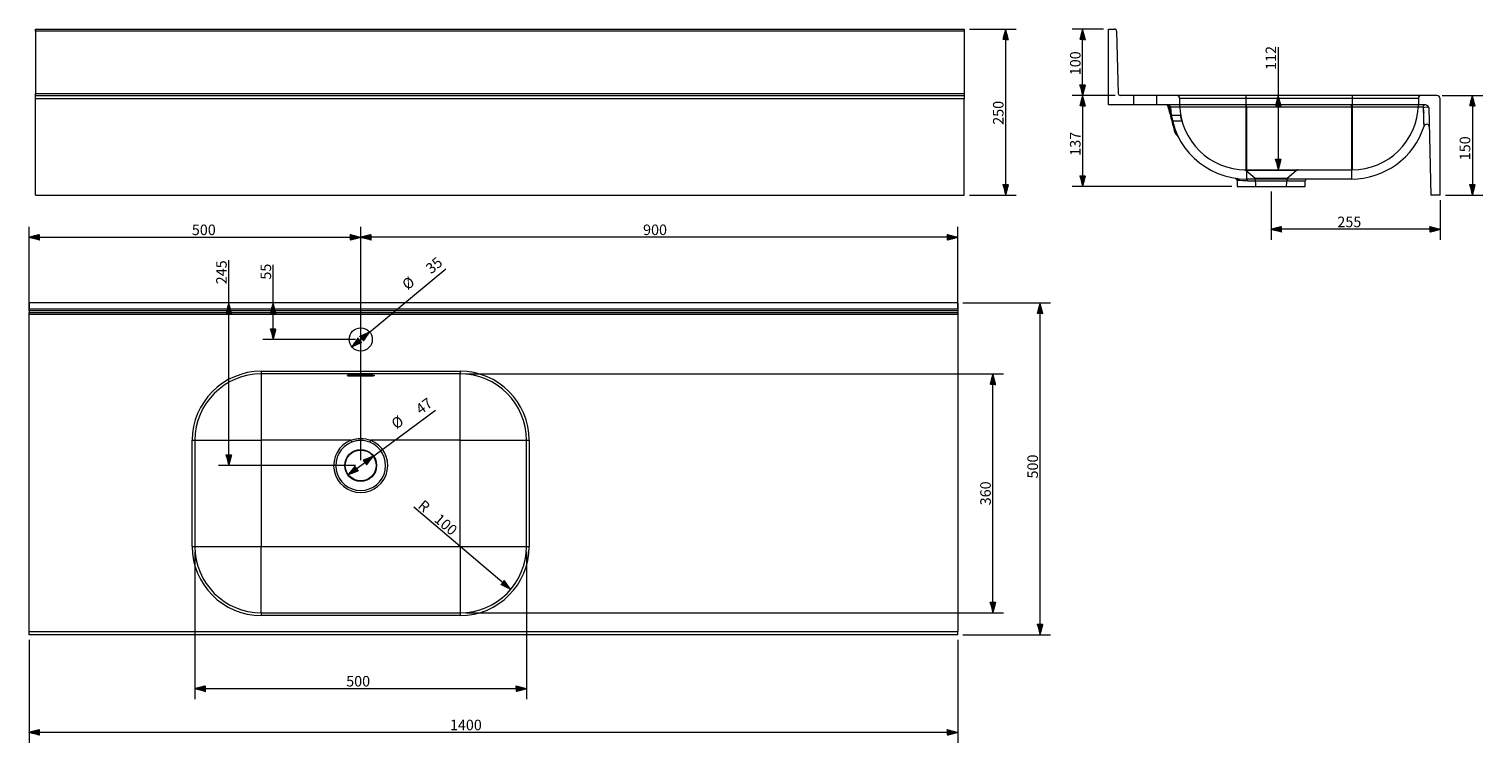
# Model space of a CAD drawing. Units: millimetres. Extents: x 483 to 2675, y 272 to 1348.
import ezdxf
from ezdxf.lldxf.tags import DXFTag

# ---------------------------------------------------------------- set-up
doc = ezdxf.new("R2010")
doc.units = ezdxf.units.MM
doc.layers.add('1', color=7, linetype='Continuous', true_color=0xffffff)
doc.layers.add('256', color=7, linetype='Continuous', true_color=0xffffff)
doc.styles.add('Arial', font='arial.ttf')
tags = doc.linetypes.add('DASHED', pattern=[25.72, 12.86, -12.86]).pattern_tags.tags
tags[6:7] = [DXFTag(74, 4), DXFTag(75, 0), DXFTag(340, '0'), DXFTag(46, 0.0), DXFTag(50, 0.0), DXFTag(44, 0.0), DXFTag(45, 0.0)]
tags[4:5] = [DXFTag(74, 4), DXFTag(75, 0), DXFTag(340, '0'), DXFTag(46, 0.0), DXFTag(50, 0.0), DXFTag(44, 0.0), DXFTag(45, 0.0)]

msp = doc.modelspace()

# ---------------------------------------------------------------- hatches: boundary and pattern name
at = {"layer": '256', "linetype": 'Continuous', "lineweight": 13}
h = msp.add_hatch(dxfattribs=at)
h.set_pattern_fill('ANSI31', color=252, scale=0.02, angle=-2e-13, style=0)
h.paths.add_polyline_path([(1955.7, 1348.1), (1959.9, 1332.3), (1951.4, 1332.3)], flags=0)
h = msp.add_hatch(dxfattribs=at)
h.set_pattern_fill('ANSI31', color=252, scale=0.02, angle=-4e-13, style=0)
h.paths.add_polyline_path([(2071.7, 1348.1), (2076, 1332.3), (2067.5, 1332.3)], flags=0)
h = msp.add_hatch(dxfattribs=at)
h.set_pattern_fill('ANSI31', color=252, scale=0.02, angle=-4e-13, style=0)
h.paths.add_polyline_path([(2071.7, 1248.1), (2067.5, 1264), (2076, 1264)], flags=0)
h = msp.add_hatch(dxfattribs=at)
h.set_pattern_fill('ANSI31', color=252, scale=0.02, angle=-2e-13, style=0)
h.paths.add_polyline_path([(2071.7, 1248.1), (2076, 1232.3), (2067.5, 1232.3)], flags=0)
h = msp.add_hatch(dxfattribs=at)
h.set_pattern_fill('ANSI31', color=252, scale=0.02, angle=-3e-13, style=0)
h.paths.add_polyline_path([(2366.7, 1248.1), (2370.9, 1232.3), (2362.4, 1232.3)], flags=0)
h = msp.add_hatch(dxfattribs=at)
h.set_pattern_fill('ANSI31', color=252, scale=0.02, angle=-3e-13, style=0)
h.paths.add_polyline_path([(2659.3, 1248.1), (2663.5, 1232.3), (2655, 1232.3)], flags=0)
h = msp.add_hatch(dxfattribs=at)
h.set_pattern_fill('ANSI31', color=252, scale=0.02, angle=-3e-13, style=0)
h.paths.add_polyline_path([(2366.7, 1136.1), (2362.4, 1152), (2370.9, 1152)], flags=0)
h = msp.add_hatch(dxfattribs=at)
h.set_pattern_fill('ANSI31', color=252, scale=0.02, angle=-2e-13, style=0)
h.paths.add_polyline_path([(2071.7, 1111.1), (2067.5, 1127), (2076, 1127)], flags=0)
h = msp.add_hatch(dxfattribs=at)
h.set_pattern_fill('ANSI31', color=252, scale=0.02, angle=-2e-13, style=0)
h.paths.add_polyline_path([(1955.7, 1098.1), (1951.4, 1114), (1959.9, 1114)], flags=0)
h = msp.add_hatch(dxfattribs=at)
h.set_pattern_fill('ANSI31', color=252, scale=0.02, angle=-3e-13, style=0)
h.paths.add_polyline_path([(2659.3, 1098.1), (2655, 1114), (2663.5, 1114)], flags=0)
h = msp.add_hatch(dxfattribs=at)
h.set_pattern_fill('ANSI31', color=252, scale=0.02, angle=-7e-13, style=0)
h.paths.add_polyline_path([(483.3, 1034.4), (499.2, 1038.7), (499.2, 1030.2)], flags=0)
h = msp.add_hatch(dxfattribs=at)
h.set_pattern_fill('ANSI31', color=252, scale=0.02, angle=-7e-13, style=0)
h.paths.add_polyline_path([(983.3, 1034.4), (967.5, 1030.2), (967.5, 1038.7)], flags=0)
h = msp.add_hatch(dxfattribs=at)
h.set_pattern_fill('ANSI31', color=252, scale=0.02, angle=-7e-13, style=0)
h.paths.add_polyline_path([(983.3, 1034.4), (999.2, 1038.7), (999.2, 1030.2)], flags=0)
h = msp.add_hatch(dxfattribs=at)
h.set_pattern_fill('ANSI31', color=252, scale=0.02, angle=-8e-13, style=0)
h.paths.add_polyline_path([(1883.3, 1034.4), (1867.5, 1030.2), (1867.5, 1038.7)], flags=0)
h = msp.add_hatch(dxfattribs=at)
h.set_pattern_fill('ANSI31', color=252, scale=0.02, angle=-6e-13, style=0)
h.paths.add_polyline_path([(2355.8, 1046.4), (2371.7, 1050.7), (2371.7, 1042.2)], flags=0)
h = msp.add_hatch(dxfattribs=at)
h.set_pattern_fill('ANSI31', color=252, scale=0.02, angle=-7e-13, style=0)
h.paths.add_polyline_path([(2610.8, 1046.4), (2595, 1042.2), (2595, 1050.7)], flags=0)
h = msp.add_hatch(dxfattribs=at)
h.set_pattern_fill('ANSI31', color=252, scale=0.02, angle=-4e-13, style=0)
h.paths.add_polyline_path([(784.5, 935.5), (788.8, 919.6), (780.3, 919.6)], flags=0)
h = msp.add_hatch(dxfattribs=at)
h.set_pattern_fill('ANSI31', color=252, scale=0.02, angle=-5e-13, style=0)
h.paths.add_polyline_path([(851.4, 935.5), (855.6, 919.6), (847.1, 919.6)], flags=0)
h = msp.add_hatch(dxfattribs=at)
h.set_pattern_fill('ANSI31', color=252, scale=0.02, angle=-6e-13, style=0)
h.paths.add_polyline_path([(2007.5, 935.5), (2011.8, 919.6), (2003.3, 919.6)], flags=0)
h = msp.add_hatch(dxfattribs=at)
h.set_pattern_fill('ANSI31', color=252, scale=0.02, angle=-5e-13, style=0)
h.paths.add_polyline_path([(851.4, 880.5), (847.1, 896.4), (855.6, 896.4)], flags=0)
h = msp.add_hatch(dxfattribs=at)
h.set_pattern_fill('ANSI31', color=252, scale=0.02, angle=-1e-12, style=0)
h.paths.add_polyline_path([(969.9, 869.3), (979.4, 882.7), (984.8, 876.2)], flags=0)
h = msp.add_hatch(dxfattribs=at)
h.set_pattern_fill('ANSI31', color=252, scale=0.02, angle=-1e-12, style=0)
h.paths.add_polyline_path([(996.8, 891.7), (987.3, 878.3), (981.9, 884.8)], flags=0)
h = msp.add_hatch(dxfattribs=at)
h.set_pattern_fill('ANSI31', color=252, scale=0.02, angle=-5e-13, style=0)
h.paths.add_polyline_path([(1936.5, 828.5), (1940.7, 812.6), (1932.2, 812.6)], flags=0)
h = msp.add_hatch(dxfattribs=at)
h.set_pattern_fill('ANSI31', color=252, scale=0.02, angle=-4e-13, style=0)
h.paths.add_polyline_path([(784.5, 690.5), (780.3, 706.4), (788.8, 706.4)], flags=0)
h = msp.add_hatch(dxfattribs=at)
h.set_pattern_fill('ANSI31', color=252, scale=0.02, angle=-9e-13, style=0)
h.paths.add_polyline_path([(1002.1, 704.4), (991.9, 691.5), (986.8, 698.4)], flags=0)
h = msp.add_hatch(dxfattribs=at)
h.set_pattern_fill('ANSI31', color=252, scale=0.02, angle=-9e-13, style=0)
h.paths.add_polyline_path([(964.6, 676.6), (974.8, 689.5), (979.9, 682.7)], flags=0)
h = msp.add_hatch(dxfattribs=at)
h.set_pattern_fill('ANSI31', color=252, scale=0.02, angle=-1e-13, style=0)
h.paths.add_polyline_path([(1209.6, 503.8), (1194.7, 510.8), (1200.2, 517.3)], flags=0)
h = msp.add_hatch(dxfattribs=at)
h.set_pattern_fill('ANSI31', color=252, scale=0.02, angle=-5e-13, style=0)
h.paths.add_polyline_path([(1936.5, 468.5), (1932.2, 484.4), (1940.7, 484.4)], flags=0)
h = msp.add_hatch(dxfattribs=at)
h.set_pattern_fill('ANSI31', color=252, scale=0.02, angle=-6e-13, style=0)
h.paths.add_polyline_path([(2007.5, 435.5), (2003.3, 451.4), (2011.8, 451.4)], flags=0)
h = msp.add_hatch(dxfattribs=at)
h.set_pattern_fill('ANSI31', color=252, scale=0.02, angle=-8e-13, style=0)
h.paths.add_polyline_path([(733.3, 354.2), (749.2, 358.4), (749.2, 349.9)], flags=0)
h = msp.add_hatch(dxfattribs=at)
h.set_pattern_fill('ANSI31', color=252, scale=0.02, angle=-8e-13, style=0)
h.paths.add_polyline_path([(1233.3, 354.2), (1217.5, 349.9), (1217.5, 358.4)], flags=0)
h = msp.add_hatch(dxfattribs=at)
h.set_pattern_fill('ANSI31', color=252, scale=0.02, angle=-9e-13, style=0)
h.paths.add_polyline_path([(483.3, 288.3), (499.2, 292.5), (499.2, 284)], flags=0)
h = msp.add_hatch(dxfattribs=at)
h.set_pattern_fill('ANSI31', color=252, scale=0.02, angle=-9e-13, style=0)
h.paths.add_polyline_path([(1883.3, 288.3), (1867.5, 284), (1867.5, 292.5)], flags=0)

# ---------------------------------------------------------------- linework, layer by layer
at = {"layer": '1', "color": 9, "linetype": 'Continuous', "lineweight": 18}
for p, q in [((492.9, 1345.2), (492.9, 1348.1)), ((492.9, 1348.1), (1892.9, 1348.1)), ((492.9, 1345.2), (492.9, 1251.1)), ((1892.9, 1348.1), (1892.9, 1345.2)), ((1892.9, 1345.2), (1892.9, 1251.1)), ((2110.8, 1234.1), (2110.8, 1348.1)), ((2110.8, 1348.1), (2119.9, 1348.1)), ((2122.9, 1345.2), (2125.4, 1251.1)), ((492.9, 1248.1), (492.9, 1251.1)), ((1892.9, 1251.1), (1892.9, 1248.1)), ((492.9, 1243.1), (492.9, 1248.1)), ((492.9, 1248.1), (1892.9, 1248.1)), ((492.9, 1098.1), (492.9, 1243.1)), ((1892.9, 1248.1), (1892.9, 1243.1)), ((1892.9, 1098.1), (1892.9, 1243.1)), ((2588.4, 1234.1), (2110.8, 1234.1)), ((2605.8, 1248.1), (2128.4, 1248.1)), ((2593.4, 1229.3), (2596.8, 1098.1)), ((2610.8, 1098.1), (2610.8, 1243.1)), ((2304.4, 1120.2), (2304.8, 1111.1)), ((2476.8, 1122.1), (2318.8, 1122.1)), ((2318.8, 1122.1), (2318.8, 1122.1)), ((2406.9, 1111.1), (2407.3, 1119.3)), ((2476.9, 1122.1), (2476.8, 1122.1)), ((492.9, 1098.1), (1892.9, 1098.1)), ((2304.8, 1111.1), (2355.8, 1111.1)), ((2355.8, 1111.1), (2406.9, 1111.1)), ((2610.8, 1098.1), (2596.8, 1098.1)), ((483.3, 935.5), (483.3, 926.4)), ((1883.3, 935.5), (483.3, 935.5)), ((483.3, 923.4), (483.3, 926.4)), ((483.3, 923.4), (483.3, 921)), ((483.3, 918), (483.3, 921)), ((1883.3, 935.5), (1883.3, 926.4)), ((1883.3, 926.4), (1883.3, 923.4)), ((1883.3, 923.4), (1883.3, 921)), ((1883.3, 921), (1883.3, 918)), ((483.3, 440.5), (483.3, 918)), ((1883.3, 918), (1883.3, 440.5)), ((1133.3, 828.5), (833.3, 828.5)), ((967.3, 827), (967.3, 827)), ((967.3, 827), (999.3, 827)), ((999.3, 827), (999.3, 827)), ((733.3, 728.5), (733.3, 568.5)), ((1233.3, 568.5), (1233.3, 728.5)), ((833.3, 468.5), (1133.3, 468.5)), ((483.3, 435.5), (483.3, 440.5)), ((1883.3, 435.5), (1883.3, 440.5)), ((1883.3, 435.5), (483.3, 435.5))]:
    msp.add_line(p, q, dxfattribs=at)
at = {"layer": '1', "color": 13, "linetype": 'Continuous', "lineweight": 13}
for p, q in [((1892.9, 1345.2), (492.9, 1345.2)), ((492.9, 1251.1), (1892.9, 1251.1)), ((1892.9, 1243.1), (492.9, 1243.1)), ((2318.8, 1230.4), (2204, 1230.4)), ((2318.8, 1230.4), (2318.8, 1234.1)), ((2318.8, 1230.4), (2318.8, 1122.1)), ((2476.8, 1230.4), (2318.8, 1230.4)), ((2476.8, 1230.4), (2476.8, 1234.1)), ((2476.8, 1230.4), (2476.8, 1122.1)), ((2584.7, 1230.4), (2476.8, 1230.4)), ((2306.9, 1120.2), (2304.4, 1120.2)), ((2320.8, 1119.3), (2407.3, 1119.3)), ((483.3, 926.4), (1883.3, 926.4)), ((1883.3, 923.4), (483.3, 923.4)), ((483.3, 921), (1883.3, 921)), ((1883.3, 918), (483.3, 918)), ((833.3, 832.5), (833.3, 828.5)), ((833.3, 832.5), (1133.3, 832.5)), ((833.3, 828.5), (833.3, 728.5)), ((967.3, 827), (967.3, 825.5)), ((967.3, 827), (999.3, 827)), ((967.3, 825.5), (999.3, 825.5)), ((967.3, 825.5), (967.3, 825)), ((999.3, 825), (967.3, 825)), ((999.3, 825.5), (999.3, 827)), ((999.3, 825.5), (999.3, 825)), ((1133.3, 832.5), (1133.3, 828.5)), ((1133.3, 728.5), (1133.3, 828.5)), ((729.3, 728.5), (733.3, 728.5)), ((729.3, 568.5), (729.3, 728.5)), ((733.3, 728.5), (833.3, 728.5)), ((833.3, 728.5), (833.3, 568.5)), ((968.5, 728.5), (833.3, 728.5)), ((969.7, 725.5), (968.5, 728.5)), ((998.2, 728.5), (997, 725.5)), ((1133.3, 728.5), (998.2, 728.5)), ((1133.4, 728.5), (1233.3, 728.5)), ((1133.4, 568.5), (1133.4, 728.5)), ((1233.3, 728.5), (1237.3, 728.5)), ((1237.3, 728.5), (1237.3, 568.5)), ((729.3, 568.5), (733.3, 568.5)), ((733.3, 568.5), (833.3, 568.5)), ((833.3, 568.5), (1133.3, 568.5)), ((833.3, 468.5), (833.3, 568.5)), ((1133.3, 568.5), (1133.3, 468.5)), ((1133.4, 568.5), (1233.3, 568.5)), ((1233.3, 568.5), (1237.3, 568.5)), ((833.3, 468.5), (833.3, 464.5)), ((1133.3, 464.5), (833.3, 464.5)), ((1133.3, 468.5), (1133.3, 464.5)), ((483.3, 440.5), (1883.3, 440.5))]:
    msp.add_line(p, q, dxfattribs=at)
at = {"layer": '1', "color": 13, "linetype": 'DASHED', "lineweight": 13}
for p, q in [((2148.3, 1248.1), (2148.3, 1234.1)), ((2183.3, 1234.1), (2183.3, 1248.1)), ((2217.8, 1244.1), (2217.8, 1234.1)), ((2217.8, 1244.1), (2317.8, 1244.1)), ((2317.8, 1248.1), (2317.8, 1244.1)), ((2317.8, 1244.1), (2317.8, 1234.1)), ((2317.8, 1244.1), (2477.8, 1244.1)), ((2317.8, 1234.1), (2317.8, 1136.1)), ((2477.8, 1248.1), (2477.8, 1244.1)), ((2477.8, 1244.1), (2477.8, 1234.1)), ((2477.8, 1244.1), (2577.8, 1244.1)), ((2477.8, 1234.1), (2477.8, 1136.1)), ((2577.8, 1244.1), (2577.8, 1234.1)), ((2218.9, 1218.1), (2204.2, 1218.1)), ((2206.4, 1210.1), (2220.9, 1210.1)), ((2317.8, 1136.1), (2317.8, 1136.1)), ((2317.8, 1136.1), (2477.8, 1136.1)), ((2318.2, 1135), (2331.8, 1123.6)), ((2393.5, 1135), (2320.8, 1135)), ((2331.8, 1123.6), (2355.8, 1123.6)), ((2331.8, 1123.6), (2332.5, 1111.1)), ((2355.8, 1123.6), (2379.8, 1123.6)), ((2379.2, 1111.1), (2379.8, 1123.6)), ((2379.8, 1123.6), (2393.5, 1135)), ((2477.8, 1136.1), (2477.9, 1136.1))]:
    msp.add_line(p, q, dxfattribs=at)
at = {"layer": '1', "color": 9, "linetype": 'Continuous', "lineweight": 18}
for centre, radius in [((983.3, 880.5), 17.5), ((983.3, 690.5), 24), ((983.3, 690.5), 23.3)]:
    msp.add_circle(centre, radius, dxfattribs=at)
for centre, radius, start, end in [((2119.9, 1345.1), 3, 1.5, 90), ((2128.4, 1251.1), 3, 181.5, 270), ((2196.9, 1230.1), 4, 15, 90), ((2200, 1230.1), 4, 3.3723, 90), ((2318.8, 1237.1), 115, 183.3723, 270), ((2588.4, 1229.1), 5, 1.5, 90), ((2605.8, 1243.1), 5, 0, 90), ((2215.3, 1192.1), 4, 195, 242.3906), ((2211.2, 1184.1), 5, 26.2176, 62.3906), ((2476.9, 1237.1), 115, 270, 342.1547), ((2590.2, 1200.7), 4, 1.5, 162.1547), ((2300.4, 1120), 4, 2.5, 24.3109), ((2410.3, 1119.1), 3, 90, 177.5), ((833.3, 728.5), 100, 90, 180), ((1133.3, 728.5), 100, 0, 90), ((833.3, 568.5), 100, 180, 270), ((1133.3, 568.5), 100, 270, 0)]:
    msp.add_arc(centre, radius, start, end, dxfattribs=at)
at = {"layer": '1', "color": 13, "linetype": 'DASHED', "lineweight": 13}
for centre, radius, start, end in [((2213.8, 1244.1), 4, 360, 90), ((2317.8, 1236.1), 100, 181.146, 270), ((2477.9, 1236.1), 100, 270, 358.854), ((2581.8, 1244.1), 4, 90, 180), ((2218.9, 1218.6), 0.5, 270, 10.028), ((2220.9, 1209.6), 0.5, 15.2886, 90), ((2396.7, 1131.1), 5, 90, 130)]:
    msp.add_arc(centre, radius, start, end, dxfattribs=at)
at = {"layer": '1', "color": 13, "linetype": 'Continuous', "lineweight": 13}
for centre, radius, start, end in [((833.3, 728.5), 104, 90, 180), ((1133.3, 728.5), 104, 0, 90), ((833.3, 728.5), 0.02, 90, 180), ((983.3, 690.5), 40.8, 111.3444, 68.6556), ((983.3, 690.5), 37.6, 111.3444, 68.6556), ((1133.3, 728.5), 0.02, 0, 90), ((833.3, 568.5), 104, 180, 270), ((833.3, 568.5), 0.02, 180, 270), ((1133.3, 568.5), 0.02, 270, 0), ((1133.3, 568.5), 104, 270, 0)]:
    msp.add_arc(centre, radius, start, end, dxfattribs=at)
for centre, major_axis, ratio, start_param, end_param in [((2199.7, 1230.1), (0, 4), 0.652602, 4.849603, 6.283185), ((2588.4, 1230.1), (0, 4), 0.938863, 0, 1.511939), ((2589.4, 1229.2), (-4, -0.1), 0.276976, 3.141593, 5.945597), ((2214.8, 1194.1), (3.86, 1.04), 0.098864, 3.141593, 3.743088), ((2207.8, 1191.7), (-4.63, -1.89), 0.086449, 2.540893, 3.141593), ((2304, 1120.1), (0.38, 2.98), 0.950247, 4.875637, 6.283185), ((2318.8, 1119.1), (0, 3), 0.68032, 4.756022, 6.283185)]:
    msp.add_ellipse(centre, major_axis=major_axis, ratio=ratio, start_param=start_param, end_param=end_param, dxfattribs=at)
at = {"layer": '1', "color": 13, "linetype": 'DASHED', "lineweight": 13}
msp.add_ellipse((2317.8, 1131.1), major_axis=(0, 5), ratio=0.93141, start_param=5.585054, end_param=6.283185, dxfattribs=at)
at = {"layer": '1', "color": 9, "linetype": 'Continuous', "lineweight": 18}
for points, knots in [([(2210.9, 1193), (2210.1, 1196.2), (2209.2, 1199.4), (2207.5, 1205.7), (2206.7, 1208.9), (2204.1, 1218.5), (2202.4, 1224.8), (2200.7, 1231.2)], [0, 0, 0, 0, 0.25, 0.25, 0.5, 0.5, 1, 1, 1, 1]), ([(2211.5, 1191.1), (2211.5, 1191.1), (2211.5, 1191.1), (2211.4, 1191.1), (2211.4, 1191.2), (2211.4, 1191.4), (2211.3, 1191.5), (2211.3, 1191.8), (2211.2, 1192), (2211.1, 1192.4), (2211, 1192.7), (2211, 1193), (2210.9, 1193), (2210.9, 1193)], [0, 0, 0, 0, 0.092957, 0.092957, 0.263218, 0.263218, 0.465401, 0.465401, 0.679831, 0.679831, 0.966401, 0.966401, 1, 1, 1, 1]), ([(2302, 1123.4), (2302, 1123.4), (2302.1, 1123.3), (2302.5, 1123.2), (2303, 1122.9), (2303.6, 1122.4), (2303.9, 1122), (2304, 1121.7), (2304, 1121.7)], [0, 0, 0, 0, 0.019717, 0.138996, 0.442263, 0.666194, 0.928839, 1, 1, 1, 1]), ([(963.3, 826.4), (963.3, 826.4), (963.3, 826.4), (963.4, 826.5), (963.6, 826.6), (964.1, 826.7), (964.8, 826.9), (965.6, 826.9), (966.6, 827), (967.2, 827), (967.6, 827), (967.6, 827)], [0, 0, 0, 0, 0.00235, 0.117497, 0.239887, 0.37832, 0.528072, 0.68161, 0.838446, 0.996805, 1, 1, 1, 1]), ([(999.3, 827), (999.3, 827), (999.7, 827), (1000.3, 827), (1001.3, 826.9), (1002.1, 826.8), (1002.8, 826.7), (1003.2, 826.6), (1003.4, 826.5), (1003.4, 826.4), (1003.4, 826.4)], [0, 0, 0, 0, 0.003319, 0.167706, 0.331668, 0.494997, 0.655905, 0.814023, 0.93828, 1, 1, 1, 1])]:
    msp.add_open_spline(points, degree=3, knots=knots, dxfattribs=at)
at = {"layer": '1', "color": 13, "linetype": 'Continuous', "lineweight": 13}
for points in [[(2202.3, 1230.7), (2201.3, 1231), (2200.7, 1231.1), (2200.7, 1231.2)], [(2204, 1230.4), (2204, 1230.5), (2203.4, 1230.7), (2202.3, 1230.7)], [(2320.8, 1119.3), (2314.4, 1119.3), (2309.6, 1119.8), (2306.9, 1120.2)]]:
    msp.add_open_spline(points, degree=3, dxfattribs=at)
for points, knots in [([(2211.7, 1193), (2209.6, 1199.2), (2207.8, 1205.4), (2204.7, 1218), (2203.4, 1224.3), (2202.3, 1230.7)], [0, 0, 0, 0, 0.5, 0.5, 1, 1, 1, 1]), ([(2585.6, 1229.4), (2585.6, 1229.7), (2585.5, 1229.9), (2585.4, 1230.1), (2585.3, 1230.2), (2585, 1230.3), (2584.9, 1230.4), (2584.7, 1230.4)], [0, 0, 0, 0, 0.25, 0.25, 0.5, 0.5, 1, 1, 1, 1]), ([(2586.4, 1201.9), (2586.4, 1201.9), (2586.3, 1204.6), (2586.1, 1212), (2586, 1215), (2585.8, 1221.7), (2585.7, 1225.5), (2585.6, 1229.4)], [0, 0, 0, 0, 0.5, 0.5, 0.75, 0.75, 1, 1, 1, 1]), ([(2213.5, 1188.6), (2213.5, 1188.6), (2213.2, 1189.1), (2212.5, 1190.8), (2212.1, 1191.9), (2211.7, 1193)], [0, 0, 0, 0, 0.5, 0.5, 1, 1, 1, 1]), ([(2306.9, 1120.2), (2305.2, 1121.1), (2304, 1121.7), (2304, 1121.7), (2304, 1121.7), (2304, 1121.7)], [0, 0, 0, 0, 0.998897, 0.998897, 1, 1, 1, 1]), ([(967.3, 825), (966.1, 825), (965, 825.1), (963.3, 825.6), (962.8, 825.8), (962.8, 826.4), (963.3, 826.6), (965, 826.9), (966.1, 827), (967.3, 827)], [0, 0, 0, 0, 0.25, 0.25, 0.5, 0.5, 0.75, 0.75, 1, 1, 1, 1]), ([(963.3, 826.6), (963.3, 826.5), (963.4, 826.4), (963.6, 826.2), (963.8, 826.1), (964.2, 825.9), (964.6, 825.8), (965.2, 825.6), (965.6, 825.6), (966.5, 825.5), (966.9, 825.5), (967.3, 825.5)], [0, 0, 0, 0, 0.16282, 0.16282, 0.379575, 0.379575, 0.58907, 0.58907, 0.794601, 0.794601, 1, 1, 1, 1]), ([(999.3, 827), (1000.5, 827), (1001.7, 826.9), (1003.4, 826.6), (1003.8, 826.4), (1003.8, 825.8), (1003.4, 825.6), (1001.7, 825.1), (1000.5, 825), (999.3, 825)], [0, 0, 0, 0, 0.25, 0.25, 0.5, 0.5, 0.75, 0.75, 1, 1, 1, 1]), ([(999.3, 825.5), (999.5, 825.5), (999.6, 825.5), (999.7, 825.5), (1000.2, 825.5), (1000.6, 825.5), (1001.4, 825.6), (1001.8, 825.7), (1002.5, 825.9), (1002.8, 826), (1003.1, 826.3), (1003.3, 826.4), (1003.3, 826.5), (1003.3, 826.6), (1003.3, 826.6)], [0, 0, 0, 0, 0.060128, 0.060128, 0.060128, 0.272502, 0.272502, 0.492206, 0.492206, 0.715625, 0.715625, 0.937969, 0.937969, 1, 1, 1, 1]), ([(968.5, 728.5), (970.9, 729.4), (973.3, 730.1), (978.3, 731), (980.8, 731.2), (988.4, 731.2), (993.4, 730.3), (998.2, 728.5)], [0, 0, 0, 0, 0.25, 0.25, 0.5, 0.5, 1, 1, 1, 1]), ([(997, 725.5), (992.6, 727.3), (988, 728.2), (981, 728.2), (978.7, 727.9), (974.1, 727.1), (971.8, 726.4), (969.7, 725.5)], [0, 0, 0, 0, 0.5, 0.5, 0.75, 0.75, 1, 1, 1, 1])]:
    msp.add_open_spline(points, degree=3, knots=knots, dxfattribs=at)
at = {"layer": '1', "color": 13, "linetype": 'DASHED', "lineweight": 13}
for points, knots in [([(2218.9, 1218.1), (2218.9, 1218.1), (2218.9, 1218.1), (2218.9, 1218.1), (2218.9, 1218), (2219, 1217.6), (2219, 1217.3), (2219.2, 1216.7), (2219.3, 1216.3), (2219.5, 1215.4), (2219.6, 1215), (2219.8, 1214.1), (2219.9, 1213.6), (2220.1, 1212.7), (2220.3, 1212.3), (2220.5, 1211.6), (2220.6, 1211.2), (2220.7, 1210.7), (2220.8, 1210.5), (2220.9, 1210.2), (2220.9, 1210.1), (2220.9, 1210.1)], [0, 0, 0, 0, 0.033186, 0.033186, 0.138805, 0.138805, 0.246475, 0.246475, 0.356575, 0.356575, 0.468354, 0.468354, 0.579796, 0.579796, 0.688626, 0.688626, 0.793811, 0.793811, 0.897006, 0.897006, 1, 1, 1, 1]), ([(2315.1, 1136.2), (2315.1, 1136.2), (2315.1, 1136.2), (2315.1, 1136.2), (2315.1, 1136.2), (2315.1, 1136.2)], [0, 0, 0, 0, 0.426589, 0.426589, 1, 1, 1, 1]), ([(2315.4, 1136.2), (2315.4, 1136.2), (2315.5, 1136.2), (2315.6, 1136.1), (2315.9, 1136.1), (2316.3, 1136), (2317, 1135.8), (2317.7, 1135.4), (2318, 1135.1), (2318.2, 1135)], [0, 0, 0, 0, 0.101821, 0.18066, 0.255846, 0.387729, 0.577841, 0.841918, 1, 1, 1, 1]), ([(2318.2, 1135), (2318.2, 1135), (2318.4, 1135), (2319.3, 1135), (2320, 1135), (2320.8, 1135)], [0, 0, 0, 0, 0.499889, 0.499889, 1, 1, 1, 1])]:
    msp.add_open_spline(points, degree=3, knots=knots, dxfattribs=at)
for points in [[(2585.7, 1226.5), (2585.7, 1225.1), (2585.8, 1223.8), (2585.8, 1222.5)], [(2586.2, 1206.5), (2586.3, 1205.9), (2586.3, 1205.3), (2586.3, 1204.8)], [(2586.4, 1202), (2586.4, 1202), (2586.4, 1201.9), (2586.4, 1201.9)]]:
    msp.add_open_spline(points, degree=3, dxfattribs=at)
at = {"layer": '1', "color": 9, "linetype": 'Continuous', "lineweight": 18}
msp.add_open_spline([(2301.7, 1123.4), (2301.7, 1123.4), (2302.7, 1123.3), (2304.4, 1123.1)], degree=3, dxfattribs=at)
at = {"layer": '256', "color": 252, "linetype": 'Continuous', "lineweight": 13}
for p, q in [((1900.9, 1348.1), (1971.5, 1348.1)), ((1955.7, 1098.1), (1955.7, 1348.1)), ((2102.9, 1348.1), (2055.9, 1348.1)), ((2071.7, 1248.1), (2071.7, 1348.1)), ((2366.7, 1136.1), (2366.7, 1321.1)), ((2120.5, 1248.1), (2055.9, 1248.1)), ((2120.5, 1248.1), (2055.9, 1248.1)), ((2071.7, 1248.1), (2071.7, 1111.1)), ((2613.8, 1248.1), (2675.1, 1248.1)), ((2659.3, 1248.1), (2659.3, 1098.1)), ((1900.9, 1098.1), (1971.5, 1098.1)), ((2296.8, 1111.1), (2055.9, 1111.1)), ((2355.8, 1103.2), (2355.8, 1030.5)), ((2618.8, 1098.1), (2675.1, 1098.1)), ((2610.8, 1090.2), (2610.8, 1030.5)), ((483.3, 925.9), (483.3, 1050.3)), ((483.3, 1034.4), (983.3, 1034.4)), ((983.3, 698.5), (983.3, 1050.3)), ((983.3, 698.5), (983.3, 1050.3)), ((1883.3, 1034.4), (983.3, 1034.4)), ((1883.3, 925.9), (1883.3, 1050.3)), ((2610.8, 1046.4), (2355.8, 1046.4)), ((784.5, 690.5), (784.5, 999.8)), ((851.4, 880.5), (851.4, 992.9)), ((969.9, 869.3), (1111.4, 987.1)), ((1891.3, 935.5), (2023.4, 935.5)), ((2007.5, 435.5), (2007.5, 935.5)), ((975.4, 880.5), (835.5, 880.5)), ((1141.3, 828.5), (1952.3, 828.5)), ((1936.5, 468.5), (1936.5, 828.5)), ((964.6, 676.6), (1096, 774.1)), ((975.4, 690.5), (768.7, 690.5)), ((1209.6, 503.8), (1063.3, 627.9)), ((733.3, 560.6), (733.3, 338.3)), ((1233.3, 560.6), (1233.3, 338.3)), ((1141.3, 468.5), (1952.3, 468.5)), ((483.3, 427.6), (483.3, 272.4)), ((1883.3, 427.6), (1883.3, 272.4)), ((1891.3, 435.5), (2023.4, 435.5)), ((733.3, 354.2), (1233.3, 354.2)), ((1883.3, 288.3), (483.3, 288.3))]:
    msp.add_line(p, q, dxfattribs=at)

# ---------------------------------------------------------------- texts
at = {"layer": '256', "color": 252, "linetype": 'Continuous', "lineweight": 13, "attachment_point": 7, "line_spacing_factor": 1.047437, "style": 'Arial'}
for s, insert, char_height, rotation in [('\\W1.0000;112', (2363.4, 1286.6), 15.875, 90), ('\\W1.0000;100', (2068.5, 1278.6), 15.875, 90), ('\\W1.0000;250', (1952.4, 1203.9), 15.875, 90), ('\\W1.0000;137', (2068.5, 1157.2), 15.875, 90), ('\\W1.0000;150', (2656, 1150.5), 15.875, 90), ('\\W1.0000;245', (781.3, 963.6), 15.875, 90), ('\\W1.0000;55', (848.2, 970.6), 15.875, 90), ('\\W1.0000;35', (1089.7, 978.4), 15.875, 39.7623), ('%%c', (1057.2, 950.3), 15.88, 39.7623), ('\\W1.0000;47', (1073.8, 766.6), 15.875, 36.5739), ('%%c', (1039.9, 740.4), 15.88, 36.5739), ('\\W1.0000;500', (2004.3, 670.9), 15.875, 90), ('\\W1.0000;360', (1933.2, 630.5), 15.875, 90), ('\\W1.0000;R', (1068.4, 627.8), 15.88, 319.6796), ('\\W1.0000;100', (1092.8, 607.2), 15.875, 319.6796)]:
    msp.add_mtext(s, dxfattribs=dict(at, insert=insert, char_height=char_height, rotation=rotation))
at = {"layer": '256', "color": 252, "linetype": 'Continuous', "lineweight": 13, "char_height": 15.875, "attachment_point": 7, "line_spacing_factor": 1.047437, "style": 'Arial'}
for s, insert in [('\\W1.0000;500', (728.7, 1037.7)), ('\\W1.0000;900', (1409, 1037.7)), ('\\W1.0000;255', (2455.7, 1049.6)), ('\\W1.0000;500', (961.4, 357.4)), ('\\W1.0000;1400', (1117.8, 291.5))]:
    msp.add_mtext(s, dxfattribs=dict(at, insert=insert))

doc.saveas('drawing.dxf')
